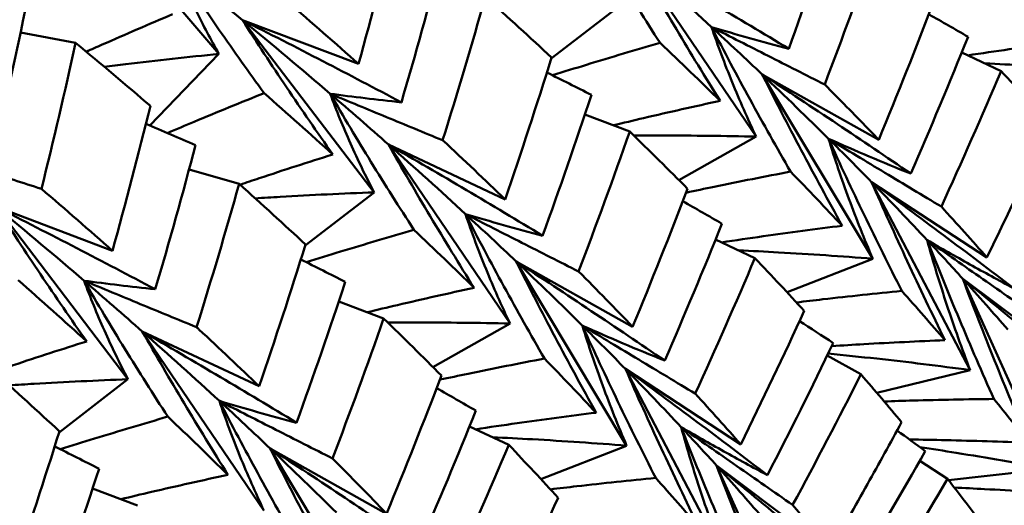
# Model space of a CAD drawing. Units: millimetres. Extents: x 6 to 1082, y 10 to 578.
# Drawn here: x 210 to 213, y 289 to 290 of the extents above; entities that cross this region are included whole.
import ezdxf

# ---------------------------------------------------------------- set-up
doc = ezdxf.new("R2010")
doc.units = ezdxf.units.MM
doc.layers.add('Sichtbare Kanten(SuP)', color=7, linetype='Continuous', lineweight=50)

msp = doc.modelspace()

# ---------------------------------------------------------------- linework, layer by layer
at = {"layer": 'Sichtbare Kanten(SuP)'}
for p, q in [((210.2501, 290.624), (210.7089, 290.0885)), ((212.064, 290.4025), (212.4605, 289.8189)), ((211.7925, 290.073), (212.0172, 290.2466)), ((210.7853, 290.199), (211.1641, 290.056)), ((210.7853, 290.199), (211.2147, 289.6372)), ((210.0618, 290.1581), (210.2415, 290.1245)), ((210.483, 289.8553), (210.7089, 290.0885)), ((213.1309, 290.0928), (213.2592, 290.0326)), ((212.4805, 290.0215), (212.8603, 289.8085)), ((212.4805, 290.0215), (212.8409, 289.4208)), ((211.9019, 289.8905), (212.0484, 289.8352)), ((212.209, 289.6771), (212.4605, 289.8189)), ((211.2615, 289.7931), (211.6423, 289.6144)), ((211.2615, 289.7931), (211.658, 289.2095)), ((210.6111, 289.7112), (210.7748, 289.6646)), ((212.8371, 289.6708), (213.2128, 289.4252)), ((212.8371, 289.6708), (213.1585, 289.0578)), ((210.9899, 289.4636), (211.2147, 289.6372)), ((209.9828, 289.5896), (210.3616, 289.4466)), ((209.9828, 289.5896), (210.4121, 289.0278)), ((212.3284, 289.4834), (212.4566, 289.4232)), ((211.6779, 289.4121), (212.0577, 289.1991)), ((211.6779, 289.4121), (212.0383, 288.8114)), ((212.5615, 289.3115), (212.8409, 289.4208)), ((213.1343, 289.3557), (213.5029, 289.0796)), ((213.1343, 289.3557), (213.4141, 288.7354)), ((211.0994, 289.2811), (211.2458, 289.2258)), ((211.4064, 289.0677), (211.658, 289.2095)), ((210.4589, 289.1837), (210.8398, 289.005)), ((210.4589, 289.1837), (210.8554, 288.6001)), ((212.6925, 289.1054), (212.802, 289.044)), ((212.0346, 289.0614), (212.4103, 288.8158)), ((212.0346, 289.0614), (212.356, 288.4484)), ((212.854, 288.9838), (213.1585, 289.0578)), ((210.1874, 288.8542), (210.4121, 289.0278)), ((211.5258, 288.874), (211.6541, 288.8138)), ((210.8754, 288.8027), (211.2552, 288.5897)), ((210.8754, 288.8027), (211.2358, 288.202)), ((211.7589, 288.7021), (212.0383, 288.8114)), ((212.9943, 288.7622), (213.0849, 288.703)), ((212.3317, 288.7463), (212.7003, 288.4702)), ((212.3317, 288.7463), (212.6115, 288.126)), ((213.0884, 288.6986), (213.4141, 288.7354)), ((210.2968, 288.6717), (210.4433, 288.6164))]:
    msp.add_line(p, q, dxfattribs=at)
for points, knots in [([(211.8741, 290.568), (211.9174, 290.4935), (211.9617, 290.4194), (212.0528, 290.2718), (212.0995, 290.198), (212.1471, 290.1248)], [-0.05792102, -0.05792102, -0.05792102, -0.05792102, -0.02909186, -0.02909186, 0, 0, 0, 0]), ([(212.3433, 289.9354), (212.2948, 290.0127), (212.2471, 290.0905), (212.154, 290.2462), (212.1085, 290.3242), (212.064, 290.4025)], [-0.0584267, -0.0584267, -0.0584267, -0.0584267, -0.02907429, -0.02907429, 0, 0, 0, 0]), ([(212.5669, 290.1052), (212.4844, 290.1551), (212.4015, 290.2047), (212.2339, 290.3038), (212.1491, 290.3534), (212.064, 290.4025)], [-0.05842671, -0.05842671, -0.05842671, -0.05842671, -0.0294773, -0.0294773, 0, 0, 0, 0]), ([(210.7089, 290.0885), (210.6822, 290.135), (210.6573, 290.1819), (210.6112, 290.2768), (210.59, 290.3247), (210.5708, 290.373)], [-0.06156924, -0.06156924, -0.06156924, -0.06156924, -0.03079664, -0.03079664, 0, 0, 0, 0]), ([(210.5708, 290.373), (210.6162, 290.3036), (210.6626, 290.2346), (210.7577, 290.0972), (210.8065, 290.0287), (210.8561, 289.9607)], [-0.05792102, -0.05792102, -0.05792102, -0.05792102, -0.02909191, -0.02909191, 0, 0, 0, 0]), ([(210.2763, 290.0955), (210.2936, 290.1033), (210.3109, 290.111), (210.4047, 290.1523), (210.4809, 290.1853), (210.5569, 290.2176)], [-0.0356866, -0.0356866, -0.0356866, -0.0356866, -0.02909191, -0.02909191, 0, 0, 0, 0]), ([(211.08, 289.7608), (211.029, 289.8333), (210.9787, 289.9062), (210.8804, 290.0522), (210.8324, 290.1254), (210.7853, 290.199)], [-0.0584267, -0.0584267, -0.0584267, -0.0584267, -0.02907434, -0.02907434, 0, 0, 0, 0]), ([(211.3036, 289.9306), (211.2185, 289.9757), (211.1332, 290.0204), (210.9604, 290.1099), (210.873, 290.1547), (210.7853, 290.199)], [-0.05842671, -0.05842671, -0.05842671, -0.05842671, -0.02947736, -0.02947736, 0, 0, 0, 0]), ([(212.4605, 289.8189), (212.4326, 289.8778), (212.4065, 289.937), (212.358, 290.056), (212.3357, 290.1158), (212.3153, 290.1759)], [-0.06156924, -0.06156924, -0.06156924, -0.06156924, -0.0307964, -0.0307964, 0, 0, 0, 0]), ([(212.3153, 290.1759), (212.3555, 290.1638), (212.3969, 290.1518), (212.4809, 290.1282), (212.5235, 290.1166), (212.5669, 290.1052)], [-0.05792103, -0.05792103, -0.05792103, -0.05792103, -0.02869225, -0.02869225, 0, 0, 0, 0]), ([(212.3153, 290.1759), (212.356, 290.0969), (212.3978, 290.0183), (212.4837, 289.8612), (212.5278, 289.7828), (212.5728, 289.7048)], [-0.05792102, -0.05792102, -0.05792102, -0.05792102, -0.02909186, -0.02909186, 0, 0, 0, 0]), ([(212.6841, 289.9887), (212.6226, 290.0198), (212.561, 290.051), (212.4381, 290.1134), (212.3766, 290.1447), (212.3153, 290.1759)], [-0.04871241, -0.04871241, -0.04871241, -0.04871241, -0.02435609, -0.02435609, 0, 0, 0, 0]), ([(213.1508, 290.0835), (213.1959, 290.0904), (213.2409, 290.097), (213.3721, 290.1157), (213.4581, 290.1271), (213.5438, 290.1378)], [-0.04427935, -0.04427935, -0.04427935, -0.04427935, -0.02909177, -0.02909177, 0, 0, 0, 0]), ([(212.1471, 290.1248), (212.0676, 290.1016), (211.9878, 290.0778), (211.8708, 290.0419), (211.8337, 290.0304), (211.7965, 290.0187)], [-0.0584267, -0.0584267, -0.0584267, -0.0584267, -0.02907431, -0.02907431, -0.01546303, -0.01546303, -0.01546303, -0.01546303]), ([(210.7089, 290.0885), (210.6077, 290.0783), (210.5064, 290.0673), (210.3815, 290.0524), (210.3581, 290.0496), (210.3346, 290.0467)], [-0.06156924, -0.06156924, -0.06156924, -0.06156924, -0.03079663, -0.03079663, -0.02367433, -0.02367433, -0.02367433, -0.02367433]), ([(213.6434, 290.0302), (213.5412, 290.0383), (213.4388, 290.0453), (213.2929, 290.0534), (213.2494, 290.0556), (213.2059, 290.0576)], [-0.06156924, -0.06156924, -0.06156924, -0.06156924, -0.03079598, -0.03079598, -0.01771878, -0.01771878, -0.01771878, -0.01771878]), ([(212.7412, 289.5284), (212.6958, 289.6102), (212.6512, 289.6924), (212.5642, 289.8567), (212.5219, 289.9389), (212.4805, 290.0215)], [-0.0584267, -0.0584267, -0.0584267, -0.0584267, -0.02907429, -0.02907429, 0, 0, 0, 0]), ([(212.9648, 289.6982), (212.8853, 289.7525), (212.8055, 289.8064), (212.6441, 289.9142), (212.5624, 289.9681), (212.4805, 290.0215)], [-0.05842671, -0.05842671, -0.05842671, -0.05842671, -0.0294773, -0.0294773, 0, 0, 0, 0]), ([(212.6841, 289.9887), (212.7325, 289.9401), (212.7796, 289.892), (212.8372, 289.8325), (212.8488, 289.8205), (212.8603, 289.8085)], [4.10479028, 4.10479028, 4.10479028, 4.10479028, 4.14377297, 4.14377297, 4.15370744, 4.15370744, 4.15370744, 4.15370744]), ([(210.8561, 289.9607), (210.7803, 289.9303), (210.7043, 289.8992), (210.599, 289.8552), (210.5698, 289.843), (210.5406, 289.8306)], [-0.0584267, -0.0584267, -0.0584267, -0.0584267, -0.02907434, -0.02907434, -0.0178447, -0.0178447, -0.0178447, -0.0178447]), ([(211.0715, 289.9586), (211.1085, 289.9536), (211.1466, 289.9488), (211.224, 289.9395), (211.2634, 289.935), (211.3036, 289.9306)], [-0.05792103, -0.05792103, -0.05792103, -0.05792103, -0.0286923, -0.0286923, 0, 0, 0, 0]), ([(211.2147, 289.6372), (211.1872, 289.69), (211.1614, 289.7431), (211.1136, 289.8503), (211.0916, 289.9042), (211.0715, 289.9586)], [-0.06156924, -0.06156924, -0.06156924, -0.06156924, -0.03079664, -0.03079664, 0, 0, 0, 0]), ([(211.4383, 289.807), (211.3771, 289.8322), (211.3159, 289.8574), (211.1936, 289.9079), (211.1325, 289.9332), (211.0715, 289.9586)], [-0.04871241, -0.04871241, -0.04871241, -0.04871241, -0.02435609, -0.02435609, 0, 0, 0, 0]), ([(211.0715, 289.9586), (211.1148, 289.8841), (211.1592, 289.81), (211.2502, 289.6624), (211.2969, 289.5886), (211.3445, 289.5154)], [-0.05792102, -0.05792102, -0.05792102, -0.05792102, -0.02909191, -0.02909191, 0, 0, 0, 0]), ([(211.9941, 289.8557), (212.0273, 289.8637), (212.0605, 289.8715), (212.1771, 289.8988), (212.2603, 289.9174), (212.3433, 289.9354)], [-0.04066127, -0.04066127, -0.04066127, -0.04066127, -0.02909188, -0.02909188, 0, 0, 0, 0]), ([(213.2128, 289.4252), (213.2497, 289.4999), (213.2861, 289.5749), (213.355, 289.7201), (213.3877, 289.7901), (213.4198, 289.8604)], [1.15853164, 1.15853164, 1.15853164, 1.15853164, 1.18393513, 1.18393513, 1.20743946, 1.20743946, 1.20743946, 1.20743946]), ([(212.4605, 289.8189), (212.3581, 289.8212), (212.2556, 289.8224), (212.1226, 289.8224), (212.0922, 289.8223), (212.0618, 289.8221)], [-0.06156924, -0.06156924, -0.06156924, -0.06156924, -0.03079651, -0.03079651, -0.02167642, -0.02167642, -0.02167642, -0.02167642]), ([(211.5408, 289.326), (211.4923, 289.4033), (211.4446, 289.4812), (211.3514, 289.6368), (211.306, 289.7148), (211.2615, 289.7931)], [-0.0584267, -0.0584267, -0.0584267, -0.0584267, -0.02907434, -0.02907434, 0, 0, 0, 0]), ([(211.7644, 289.4958), (211.6818, 289.5457), (211.599, 289.5953), (211.4314, 289.6944), (211.3465, 289.744), (211.2615, 289.7931)], [-0.05842671, -0.05842671, -0.05842671, -0.05842671, -0.02947736, -0.02947736, 0, 0, 0, 0]), ([(212.8409, 289.4208), (212.8132, 289.4855), (212.7873, 289.5505), (212.7391, 289.6809), (212.7169, 289.7464), (212.6967, 289.812)], [-0.06156924, -0.06156924, -0.06156924, -0.06156924, -0.0307964, -0.0307964, 0, 0, 0, 0]), ([(212.6967, 289.812), (212.7397, 289.7927), (212.7839, 289.7735), (212.8734, 289.7356), (212.9187, 289.7168), (212.9648, 289.6982)], [-0.05792103, -0.05792103, -0.05792103, -0.05792103, -0.02869225, -0.02869225, 0, 0, 0, 0]), ([(212.6967, 289.812), (212.7343, 289.7289), (212.773, 289.6462), (212.8527, 289.4808), (212.8937, 289.3981), (212.9357, 289.3159)], [-0.05792102, -0.05792102, -0.05792102, -0.05792102, -0.02909186, -0.02909186, 0, 0, 0, 0]), ([(213.0645, 289.5906), (213.0031, 289.6274), (212.9417, 289.6643), (212.8191, 289.7381), (212.7579, 289.775), (212.6967, 289.812)], [-0.04871241, -0.04871241, -0.04871241, -0.04871241, -0.02435609, -0.02435609, 0, 0, 0, 0]), ([(210.1299, 289.6489), (210.0696, 289.6679), (210.0092, 289.687), (209.8887, 289.7253), (209.8284, 289.7445), (209.7682, 289.7636)], [-0.04871241, -0.04871241, -0.04871241, -0.04871241, -0.02435609, -0.02435609, 0, 0, 0, 0]), ([(210.7776, 289.6622), (210.7984, 289.6692), (210.8193, 289.6762), (210.9203, 289.7098), (211.0003, 289.7357), (211.08, 289.7608)], [-0.03666395, -0.03666395, -0.03666395, -0.03666395, -0.02909191, -0.02909191, 0, 0, 0, 0]), ([(212.5728, 289.7048), (212.4901, 289.689), (212.407, 289.6726), (212.2932, 289.649), (212.2626, 289.6426), (212.2319, 289.6361)], [-0.0584267, -0.0584267, -0.0584267, -0.0584267, -0.02907431, -0.02907431, -0.01828122, -0.01828122, -0.01828122, -0.01828122]), ([(213.0763, 289.1551), (213.0345, 289.2407), (212.9934, 289.3267), (212.9137, 289.4986), (212.8749, 289.5845), (212.8371, 289.6708)], [-0.0584267, -0.0584267, -0.0584267, -0.0584267, -0.02907429, -0.02907429, 0, 0, 0, 0]), ([(213.2999, 289.3249), (213.2239, 289.383), (213.1477, 289.4406), (212.9934, 289.556), (212.9154, 289.6137), (212.8371, 289.6708)], [-0.05842671, -0.05842671, -0.05842671, -0.05842671, -0.0294773, -0.0294773, 0, 0, 0, 0]), ([(211.2147, 289.6372), (211.1126, 289.6333), (211.0105, 289.6285), (210.8812, 289.621), (210.8541, 289.6194), (210.827, 289.6177)], [-0.06156924, -0.06156924, -0.06156924, -0.06156924, -0.03079663, -0.03079663, -0.02264336, -0.02264336, -0.02264336, -0.02264336]), ([(210.2775, 289.1514), (210.2264, 289.2239), (210.1761, 289.2968), (210.0779, 289.4428), (210.0298, 289.516), (209.9828, 289.5896)], [-0.0584267, -0.0584267, -0.0584267, -0.0584267, -0.02907434, -0.02907434, 0, 0, 0, 0]), ([(210.5011, 289.3212), (210.416, 289.3663), (210.3306, 289.411), (210.1579, 289.5005), (210.0704, 289.5453), (209.9828, 289.5896)], [-0.05842671, -0.05842671, -0.05842671, -0.05842671, -0.02947736, -0.02947736, 0, 0, 0, 0]), ([(211.5127, 289.5665), (211.553, 289.5544), (211.5944, 289.5424), (211.6784, 289.5188), (211.7209, 289.5072), (211.7644, 289.4958)], [-0.05792103, -0.05792103, -0.05792103, -0.05792103, -0.0286923, -0.0286923, 0, 0, 0, 0]), ([(211.658, 289.2095), (211.6301, 289.2684), (211.604, 289.3276), (211.5555, 289.4466), (211.5331, 289.5064), (211.5127, 289.5665)], [-0.06156924, -0.06156924, -0.06156924, -0.06156924, -0.03079664, -0.03079664, 0, 0, 0, 0]), ([(211.8816, 289.3793), (211.82, 289.4104), (211.7585, 289.4416), (211.6355, 289.504), (211.5741, 289.5353), (211.5127, 289.5665)], [-0.04871241, -0.04871241, -0.04871241, -0.04871241, -0.02435609, -0.02435609, 0, 0, 0, 0]), ([(211.5127, 289.5665), (211.5534, 289.4875), (211.5952, 289.4089), (211.6811, 289.2518), (211.7252, 289.1734), (211.7703, 289.0954)], [-0.05792102, -0.05792102, -0.05792102, -0.05792102, -0.02909191, -0.02909191, 0, 0, 0, 0]), ([(212.3482, 289.4741), (212.3933, 289.481), (212.4384, 289.4876), (212.5695, 289.5063), (212.6555, 289.5177), (212.7412, 289.5284)], [-0.04427935, -0.04427935, -0.04427935, -0.04427935, -0.02909188, -0.02909188, 0, 0, 0, 0]), ([(211.3445, 289.5154), (211.265, 289.4922), (211.1853, 289.4684), (211.0682, 289.4325), (211.0311, 289.421), (210.9939, 289.4093)], [-0.0584267, -0.0584267, -0.0584267, -0.0584267, -0.02907434, -0.02907434, -0.01546303, -0.01546303, -0.01546303, -0.01546303]), ([(213.1585, 289.0578), (213.1315, 289.1281), (213.1063, 289.1986), (213.0595, 289.3399), (213.0379, 289.4107), (213.0184, 289.4815)], [-0.06156924, -0.06156924, -0.06156924, -0.06156924, -0.0307964, -0.0307964, 0, 0, 0, 0]), ([(213.0184, 289.4815), (213.0637, 289.4551), (213.1102, 289.4287), (213.2041, 289.3765), (213.2516, 289.3506), (213.2999, 289.3249)], [-0.05792103, -0.05792103, -0.05792103, -0.05792103, -0.02869225, -0.02869225, 0, 0, 0, 0]), ([(213.0184, 289.4815), (213.0524, 289.3949), (213.0875, 289.3086), (213.1601, 289.136), (213.1976, 289.0497), (213.2359, 288.9637)], [-0.05792102, -0.05792102, -0.05792102, -0.05792102, -0.02909186, -0.02909186, 0, 0, 0, 0]), ([(213.3821, 289.2276), (213.3214, 289.2698), (213.2607, 289.3122), (213.1395, 289.3968), (213.0789, 289.4392), (213.0184, 289.4815)], [-0.04871241, -0.04871241, -0.04871241, -0.04871241, -0.02435609, -0.02435609, 0, 0, 0, 0]), ([(212.8409, 289.4208), (212.7386, 289.4289), (212.6363, 289.4359), (212.4904, 289.444), (212.4469, 289.4462), (212.4034, 289.4482)], [-0.06156924, -0.06156924, -0.06156924, -0.06156924, -0.03079651, -0.03079651, -0.01771878, -0.01771878, -0.01771878, -0.01771878]), ([(211.9387, 288.919), (211.8932, 289.0008), (211.8486, 289.083), (211.7617, 289.2473), (211.7193, 289.3295), (211.6779, 289.4121)], [-0.0584267, -0.0584267, -0.0584267, -0.0584267, -0.02907434, -0.02907434, 0, 0, 0, 0]), ([(212.1623, 289.0888), (212.0827, 289.1431), (212.0029, 289.197), (211.8415, 289.3048), (211.7598, 289.3587), (211.6779, 289.4121)], [-0.05842671, -0.05842671, -0.05842671, -0.05842671, -0.02947736, -0.02947736, 0, 0, 0, 0]), ([(210.2689, 289.3492), (210.3059, 289.3442), (210.344, 289.3394), (210.4215, 289.3301), (210.4608, 289.3256), (210.5011, 289.3212)], [-0.05792103, -0.05792103, -0.05792103, -0.05792103, -0.0286923, -0.0286923, 0, 0, 0, 0]), ([(210.4121, 289.0278), (210.3846, 289.0806), (210.3589, 289.1337), (210.3111, 289.2409), (210.289, 289.2948), (210.2689, 289.3492)], [-0.06156924, -0.06156924, -0.06156924, -0.06156924, -0.03079664, -0.03079664, 0, 0, 0, 0]), ([(210.6358, 289.1976), (210.5745, 289.2228), (210.5133, 289.248), (210.3911, 289.2985), (210.33, 289.3238), (210.2689, 289.3492)], [-0.04871241, -0.04871241, -0.04871241, -0.04871241, -0.02435609, -0.02435609, 0, 0, 0, 0]), ([(210.2689, 289.3492), (210.3123, 289.2747), (210.3566, 289.2007), (210.4477, 289.053), (210.4944, 288.9792), (210.542, 288.906)], [-0.05792102, -0.05792102, -0.05792102, -0.05792102, -0.02909191, -0.02909191, 0, 0, 0, 0]), ([(213.3491, 288.8209), (213.3113, 288.9098), (213.2744, 288.999), (213.2027, 289.1773), (213.168, 289.2663), (213.1343, 289.3557)], [-0.0584267, -0.0584267, -0.0584267, -0.0584267, -0.02907429, -0.02907429, 0, 0, 0, 0]), ([(213.5727, 288.9907), (213.5007, 289.052), (213.4285, 289.1128), (213.2824, 289.2345), (213.2084, 289.2954), (213.1343, 289.3557)], [-0.05842671, -0.05842671, -0.05842671, -0.05842671, -0.0294773, -0.0294773, 0, 0, 0, 0]), ([(211.1915, 289.2463), (211.2248, 289.2543), (211.258, 289.2621), (211.3745, 289.2894), (211.4578, 289.308), (211.5408, 289.326)], [-0.04066127, -0.04066127, -0.04066127, -0.04066127, -0.02909191, -0.02909191, 0, 0, 0, 0]), ([(212.9357, 289.3159), (212.8502, 289.3075), (212.7644, 289.2984), (212.6497, 289.2853), (212.6209, 289.2819), (212.592, 289.2785)], [-0.0584267, -0.0584267, -0.0584267, -0.0584267, -0.02907431, -0.02907431, -0.01925102, -0.01925102, -0.01925102, -0.01925102]), ([(211.658, 289.2095), (211.5555, 289.2118), (211.453, 289.213), (211.3201, 289.213), (211.2897, 289.2129), (211.2593, 289.2127)], [-0.06156924, -0.06156924, -0.06156924, -0.06156924, -0.03079663, -0.03079663, -0.02167642, -0.02167642, -0.02167642, -0.02167642]), ([(210.7382, 288.7166), (210.6897, 288.7939), (210.642, 288.8718), (210.5489, 289.0274), (210.5034, 289.1054), (210.4589, 289.1837)], [-0.0584267, -0.0584267, -0.0584267, -0.0584267, -0.02907434, -0.02907434, 0, 0, 0, 0]), ([(210.9618, 288.8864), (210.8793, 288.9363), (210.7964, 288.9859), (210.6288, 289.085), (210.544, 289.1346), (210.4589, 289.1837)], [-0.05842671, -0.05842671, -0.05842671, -0.05842671, -0.02947736, -0.02947736, 0, 0, 0, 0]), ([(210.6358, 289.1976), (210.6384, 289.1952), (210.641, 289.1928), (210.7109, 289.1278), (210.7763, 289.0659), (210.8398, 289.005)], [3.54999417, 3.54999417, 3.54999417, 3.54999417, 3.5518054, 3.5518054, 3.59892475, 3.59892475, 3.59892475, 3.59892475]), ([(211.8941, 289.2026), (211.9372, 289.1833), (211.9814, 289.1641), (212.0709, 289.1262), (212.1161, 289.1074), (212.1623, 289.0888)], [-0.05792103, -0.05792103, -0.05792103, -0.05792103, -0.0286923, -0.0286923, 0, 0, 0, 0]), ([(212.0383, 288.8114), (212.0106, 288.8761), (211.9847, 288.9411), (211.9365, 289.0715), (211.9143, 289.137), (211.8941, 289.2026)], [-0.06156924, -0.06156924, -0.06156924, -0.06156924, -0.03079664, -0.03079664, 0, 0, 0, 0]), ([(212.2619, 288.9812), (212.2006, 289.018), (212.1392, 289.0549), (212.0166, 289.1287), (211.9553, 289.1656), (211.8941, 289.2026)], [-0.04871241, -0.04871241, -0.04871241, -0.04871241, -0.02435609, -0.02435609, 0, 0, 0, 0]), ([(211.8941, 289.2026), (211.9317, 289.1195), (211.9704, 289.0368), (212.0501, 288.8714), (212.0912, 288.7887), (212.1331, 288.7065)], [-0.05792102, -0.05792102, -0.05792102, -0.05792102, -0.02909191, -0.02909191, 0, 0, 0, 0]), ([(209.975, 289.0528), (209.9959, 289.0598), (210.0168, 289.0668), (210.1177, 289.1004), (210.1977, 289.1263), (210.2775, 289.1514)], [-0.03666395, -0.03666395, -0.03666395, -0.03666395, -0.02909191, -0.02909191, 0, 0, 0, 0]), ([(212.7072, 289.1359), (212.7421, 289.1382), (212.7769, 289.1403), (212.9002, 289.1474), (212.9884, 289.1516), (213.0763, 289.1551)], [-0.04055334, -0.04055334, -0.04055334, -0.04055334, -0.02909188, -0.02909188, 0, 0, 0, 0]), ([(213.1585, 289.0578), (213.057, 289.0715), (212.9553, 289.084), (212.8009, 289.1009), (212.7481, 289.1063), (212.6953, 289.1114)], [-0.06156924, -0.06156924, -0.06156924, -0.06156924, -0.03079651, -0.03079651, -0.01483603, -0.01483603, -0.01483603, -0.01483603]), ([(211.7703, 289.0954), (211.6875, 289.0796), (211.6045, 289.0632), (211.4907, 289.0396), (211.46, 289.0332), (211.4294, 289.0267)], [-0.0584267, -0.0584267, -0.0584267, -0.0584267, -0.02907434, -0.02907434, -0.01828122, -0.01828122, -0.01828122, -0.01828122]), ([(212.2737, 288.5457), (212.2319, 288.6313), (212.1909, 288.7173), (212.1111, 288.8892), (212.0723, 288.9751), (212.0346, 289.0614)], [-0.0584267, -0.0584267, -0.0584267, -0.0584267, -0.02907434, -0.02907434, 0, 0, 0, 0]), ([(212.4974, 288.7155), (212.4214, 288.7736), (212.3451, 288.8312), (212.1909, 288.9466), (212.1128, 289.0043), (212.0346, 289.0614)], [-0.05842671, -0.05842671, -0.05842671, -0.05842671, -0.02947736, -0.02947736, 0, 0, 0, 0]), ([(210.4121, 289.0278), (210.3101, 289.024), (210.2079, 289.0191), (210.0786, 289.0116), (210.0515, 289.01), (210.0244, 289.0083)], [-0.06156924, -0.06156924, -0.06156924, -0.06156924, -0.03079664, -0.03079664, -0.02264336, -0.02264336, -0.02264336, -0.02264336]), ([(210.7102, 288.9571), (210.7504, 288.945), (210.7918, 288.933), (210.8758, 288.9094), (210.9184, 288.8978), (210.9618, 288.8864)], [-0.05792103, -0.05792103, -0.05792103, -0.05792103, -0.0286923, -0.0286923, 0, 0, 0, 0]), ([(210.8554, 288.6001), (210.8275, 288.659), (210.8014, 288.7182), (210.7529, 288.8372), (210.7306, 288.897), (210.7102, 288.9571)], [-0.06156924, -0.06156924, -0.06156924, -0.06156924, -0.03079664, -0.03079664, 0, 0, 0, 0]), ([(211.079, 288.7699), (211.0175, 288.801), (210.9559, 288.8322), (210.833, 288.8946), (210.7715, 288.9259), (210.7102, 288.9571)], [-0.04871241, -0.04871241, -0.04871241, -0.04871241, -0.02435609, -0.02435609, 0, 0, 0, 0]), ([(210.7102, 288.9571), (210.7509, 288.8781), (210.7927, 288.7995), (210.8785, 288.6424), (210.9227, 288.564), (210.9677, 288.486)], [-0.05792102, -0.05792102, -0.05792102, -0.05792102, -0.02909191, -0.02909191, 0, 0, 0, 0]), ([(213.2359, 288.9637), (213.1483, 288.9627), (213.0603, 288.961), (212.9408, 288.9576), (212.9095, 288.9566), (212.8781, 288.9555)], [-0.0584267, -0.0584267, -0.0584267, -0.0584267, -0.02907431, -0.02907431, -0.01865894, -0.01865894, -0.01865894, -0.01865894]), ([(211.5456, 288.8647), (211.5908, 288.8716), (211.6358, 288.8782), (211.767, 288.8969), (211.8529, 288.9083), (211.9387, 288.919)], [-0.04427935, -0.04427935, -0.04427935, -0.04427935, -0.02909191, -0.02909191, 0, 0, 0, 0]), ([(210.542, 288.906), (210.4625, 288.8829), (210.3827, 288.859), (210.2657, 288.8231), (210.2286, 288.8116), (210.1914, 288.7999)], [-0.0584267, -0.0584267, -0.0584267, -0.0584267, -0.02907434, -0.02907434, -0.01546303, -0.01546303, -0.01546303, -0.01546303]), ([(212.7003, 288.4702), (212.742, 288.5417), (212.7831, 288.6137), (212.8612, 288.7532), (212.8983, 288.8204), (212.9349, 288.888)], [1.15853164, 1.15853164, 1.15853164, 1.15853164, 1.18393513, 1.18393513, 1.20743946, 1.20743946, 1.20743946, 1.20743946]), ([(212.2158, 288.8721), (212.2612, 288.8457), (212.3076, 288.8193), (212.4016, 288.7671), (212.449, 288.7412), (212.4974, 288.7155)], [-0.05792103, -0.05792103, -0.05792103, -0.05792103, -0.0286923, -0.0286923, 0, 0, 0, 0]), ([(212.356, 288.4484), (212.329, 288.5187), (212.3037, 288.5892), (212.2569, 288.7305), (212.2354, 288.8013), (212.2158, 288.8721)], [-0.06156924, -0.06156924, -0.06156924, -0.06156924, -0.03079664, -0.03079664, 0, 0, 0, 0]), ([(212.5796, 288.6182), (212.5189, 288.6605), (212.4582, 288.7028), (212.3369, 288.7874), (212.2763, 288.8298), (212.2158, 288.8721)], [-0.04871241, -0.04871241, -0.04871241, -0.04871241, -0.02435609, -0.02435609, 0, 0, 0, 0]), ([(212.2158, 288.8721), (212.2498, 288.7855), (212.285, 288.6992), (212.3575, 288.5266), (212.395, 288.4403), (212.4334, 288.3543)], [-0.05792102, -0.05792102, -0.05792102, -0.05792102, -0.02909191, -0.02909191, 0, 0, 0, 0]), ([(212.0383, 288.8114), (211.9361, 288.8195), (211.8337, 288.8265), (211.6878, 288.8346), (211.6443, 288.8368), (211.6008, 288.8388)], [-0.06156924, -0.06156924, -0.06156924, -0.06156924, -0.03079663, -0.03079663, -0.01771878, -0.01771878, -0.01771878, -0.01771878]), ([(212.9606, 288.8315), (213.0003, 288.831), (213.0399, 288.8303), (213.1696, 288.8274), (213.2595, 288.8245), (213.3491, 288.8209)], [-0.04187925, -0.04187925, -0.04187925, -0.04187925, -0.02909188, -0.02909188, 0, 0, 0, 0]), ([(211.1361, 288.3096), (211.0907, 288.3914), (211.0461, 288.4736), (210.9591, 288.6379), (210.9168, 288.7201), (210.8754, 288.8027)], [-0.0584267, -0.0584267, -0.0584267, -0.0584267, -0.02907434, -0.02907434, 0, 0, 0, 0]), ([(211.3597, 288.4794), (211.2802, 288.5337), (211.2004, 288.5876), (211.039, 288.6954), (210.9573, 288.7493), (210.8754, 288.8027)], [-0.05842671, -0.05842671, -0.05842671, -0.05842671, -0.02947736, -0.02947736, 0, 0, 0, 0]), ([(213.4141, 288.7354), (213.3138, 288.7543), (213.2133, 288.7719), (213.0735, 288.7945), (213.0342, 288.8007), (212.9949, 288.8066)], [-0.06156924, -0.06156924, -0.06156924, -0.06156924, -0.03079651, -0.03079651, -0.01876465, -0.01876465, -0.01876465, -0.01876465]), ([(212.5465, 288.2115), (212.5087, 288.3004), (212.4718, 288.3896), (212.4002, 288.5679), (212.3654, 288.6569), (212.3317, 288.7463)], [-0.0584267, -0.0584267, -0.0584267, -0.0584267, -0.02907434, -0.02907434, 0, 0, 0, 0]), ([(212.7701, 288.3813), (212.6981, 288.4426), (212.6259, 288.5034), (212.4798, 288.6251), (212.4058, 288.686), (212.3317, 288.7463)], [-0.05842671, -0.05842671, -0.05842671, -0.05842671, -0.02947736, -0.02947736, 0, 0, 0, 0]), ([(210.389, 288.6369), (210.4222, 288.6449), (210.4554, 288.6528), (210.572, 288.68), (210.6552, 288.6986), (210.7382, 288.7166)], [-0.04066127, -0.04066127, -0.04066127, -0.04066127, -0.02909191, -0.02909191, 0, 0, 0, 0]), ([(212.1331, 288.7065), (212.0476, 288.6981), (211.9619, 288.689), (211.8471, 288.6759), (211.8183, 288.6725), (211.7895, 288.6691)], [-0.0584267, -0.0584267, -0.0584267, -0.0584267, -0.02907434, -0.02907434, -0.01925102, -0.01925102, -0.01925102, -0.01925102]), ([(213.4744, 288.6535), (213.3851, 288.6597), (213.2955, 288.6653), (213.1728, 288.6717), (213.1399, 288.6733), (213.107, 288.6748)], [-0.0584267, -0.0584267, -0.0584267, -0.0584267, -0.02907431, -0.02907431, -0.01834142, -0.01834142, -0.01834142, -0.01834142]), ([(212.5796, 288.6182), (212.6132, 288.5778), (212.6456, 288.5383), (212.6847, 288.4897), (212.6926, 288.4799), (212.7003, 288.4702)], [4.10479028, 4.10479028, 4.10479028, 4.10479028, 4.14377297, 4.14377297, 4.15370744, 4.15370744, 4.15370744, 4.15370744])]:
    msp.add_open_spline(points, degree=3, knots=knots, dxfattribs=at)
for points in [[(212.726, 290.5644), (212.675, 290.4105), (212.622, 290.2574), (212.5669, 290.1052)], [(211.1641, 290.056), (211.2074, 290.2128), (211.2486, 290.3702), (211.2878, 290.5281)], [(212.8509, 290.4446), (212.7974, 290.2917), (212.7418, 290.1397), (212.6841, 289.9887)], [(211.435, 290.4003), (211.3932, 290.2431), (211.3495, 290.0865), (211.3036, 289.9306)], [(212.064, 290.4025), (212.1512, 290.3255), (212.235, 290.2499), (212.3153, 290.1759)], [(210.5708, 290.373), (210.644, 290.3145), (210.7155, 290.2565), (210.7853, 290.199)], [(211.5774, 290.274), (211.5331, 290.1178), (211.4868, 289.9621), (211.4383, 289.807)], [(211.7936, 290.0768), (211.7236, 290.1417), (211.6516, 290.2075), (211.5774, 290.274)], [(210.082, 290.2555), (210.0493, 290.0959), (210.0146, 289.9367), (209.978, 289.778)], [(210.9325, 290.2583), (211.0118, 290.1902), (211.089, 290.1227), (211.1641, 290.056)], [(212.8603, 289.8085), (212.922, 289.9574), (212.9817, 290.1074), (213.0394, 290.2585)], [(213.0238, 290.2177), (213.0665, 290.1934), (213.1092, 290.1689), (213.1517, 290.1444)], [(210.7853, 290.199), (210.8841, 290.1177), (210.9795, 290.0375), (211.0715, 289.9586)], [(212.3153, 290.1759), (212.3721, 290.1236), (212.4271, 290.0721), (212.4805, 290.0215)], [(213.1517, 290.1444), (213.0915, 289.9946), (213.0292, 289.8459), (212.9648, 289.6982)], [(210.2415, 290.1245), (210.2064, 289.9655), (210.1692, 289.8069), (210.1299, 289.6489)], [(210.4853, 289.9187), (210.406, 289.9867), (210.3248, 290.0554), (210.2415, 290.1245)], [(212.3433, 289.9354), (212.28, 289.9976), (212.2145, 290.0608), (212.1471, 290.1248)], [(211.6423, 289.6144), (211.6948, 289.7677), (211.7452, 289.9219), (211.7936, 290.0768)], [(211.7783, 290.0278), (211.8267, 290.0037), (211.8751, 289.9794), (211.9234, 289.955)], [(212.4805, 290.0215), (212.556, 289.9499), (212.628, 289.88), (212.6967, 289.812)], [(213.2592, 290.0326), (213.1963, 289.8841), (213.1314, 289.7367), (213.0645, 289.5906)], [(213.4198, 289.8604), (213.3683, 289.9167), (213.3147, 289.9742), (213.2592, 290.0326)], [(211.08, 289.7608), (211.0074, 289.8268), (210.9327, 289.8934), (210.8561, 289.9607)], [(211.0715, 289.9586), (211.1365, 289.9027), (211.1999, 289.8476), (211.2615, 289.7931)], [(211.9234, 289.955), (211.8725, 289.8011), (211.8195, 289.648), (211.7644, 289.4958)], [(210.3616, 289.4466), (210.4049, 289.6035), (210.4461, 289.7609), (210.4853, 289.9187)], [(210.4707, 289.8606), (210.5247, 289.8375), (210.5786, 289.8143), (210.6324, 289.7909)], [(212.0484, 289.8352), (211.9949, 289.6824), (211.9393, 289.5304), (211.8816, 289.3793)], [(212.2369, 289.6491), (212.1761, 289.7102), (212.1133, 289.7722), (212.0484, 289.8352)], [(210.6324, 289.7909), (210.5907, 289.6337), (210.5469, 289.4771), (210.5011, 289.3212)], [(211.2615, 289.7931), (211.3487, 289.7161), (211.4324, 289.6405), (211.5127, 289.5665)], [(211.4383, 289.807), (211.5084, 289.742), (211.5764, 289.6777), (211.6423, 289.6144)], [(212.6967, 289.812), (212.7452, 289.764), (212.792, 289.7169), (212.8371, 289.6708)], [(212.7412, 289.5284), (212.6871, 289.5861), (212.631, 289.6449), (212.5728, 289.7048)], [(210.7748, 289.6646), (210.7305, 289.5082), (210.6842, 289.3525), (210.6358, 289.1976)], [(210.9911, 289.4674), (210.921, 289.5324), (210.8489, 289.5982), (210.7748, 289.6646)], [(212.8371, 289.6708), (212.9009, 289.6056), (212.9613, 289.5425), (213.0184, 289.4815)], [(210.1299, 289.6489), (210.2091, 289.5809), (210.2863, 289.5134), (210.3616, 289.4466)], [(212.0577, 289.1991), (212.1195, 289.348), (212.1792, 289.4981), (212.2369, 289.6491)], [(212.2213, 289.6083), (212.264, 289.584), (212.3066, 289.5595), (212.3492, 289.535)], [(213.0645, 289.5906), (213.116, 289.5342), (213.1655, 289.4791), (213.2128, 289.4252)], [(209.9828, 289.5896), (210.0816, 289.5083), (210.177, 289.4281), (210.2689, 289.3492)], [(211.5127, 289.5665), (211.5695, 289.5142), (211.6246, 289.4627), (211.6779, 289.4121)], [(212.3492, 289.535), (212.2889, 289.3852), (212.2266, 289.2365), (212.1623, 289.0888)], [(211.5408, 289.326), (211.4774, 289.3882), (211.412, 289.4514), (211.3445, 289.5154)], [(210.8398, 289.005), (210.8923, 289.1584), (210.9427, 289.3125), (210.9911, 289.4674)], [(213.0184, 289.4815), (213.0587, 289.4385), (213.0973, 289.3965), (213.1343, 289.3557)], [(210.9757, 289.4184), (211.0242, 289.3943), (211.0726, 289.37), (211.1209, 289.3456)], [(211.6779, 289.4121), (211.7534, 289.3405), (211.8255, 289.2706), (211.8941, 289.2026)], [(212.4566, 289.4232), (212.3938, 289.2748), (212.3289, 289.1274), (212.2619, 288.9812)], [(212.6173, 289.251), (212.5658, 289.3073), (212.5122, 289.3647), (212.4566, 289.4232)], [(211.8816, 289.3793), (211.9423, 289.3183), (212.0011, 289.2581), (212.0577, 289.1991)], [(210.2775, 289.1514), (210.2048, 289.2174), (210.1302, 289.284), (210.0535, 289.3513)], [(210.2689, 289.3492), (210.334, 289.2934), (210.3973, 289.2382), (210.4589, 289.1837)], [(211.1209, 289.3456), (211.0699, 289.1917), (211.0169, 289.0386), (210.9618, 288.8864)], [(213.1343, 289.3557), (213.1865, 289.298), (213.2355, 289.2426), (213.281, 289.1897)], [(213.0763, 289.1551), (213.0315, 289.2074), (212.9846, 289.261), (212.9357, 289.3159)], [(212.4103, 288.8158), (212.4813, 288.9596), (212.5503, 289.1046), (212.6173, 289.251)], [(211.2458, 289.2258), (211.1923, 289.0728), (211.1367, 288.9208), (211.079, 288.7699)], [(211.4343, 289.0397), (211.3735, 289.1009), (211.3107, 289.1629), (211.2458, 289.2258)], [(212.6019, 289.2175), (212.6386, 289.1938), (212.6754, 289.17), (212.712, 289.1461)], [(210.4589, 289.1837), (210.5461, 289.1067), (210.6298, 289.0311), (210.7102, 288.9571)], [(211.8941, 289.2026), (211.9426, 289.1546), (211.9894, 289.1075), (212.0346, 289.0614)], [(212.712, 289.1461), (212.6425, 289.0013), (212.571, 288.8578), (212.4974, 288.7155)], [(211.9387, 288.919), (211.8846, 288.9767), (211.8285, 289.0355), (211.7703, 289.0954)], [(210.1885, 288.858), (210.1185, 288.923), (210.0464, 288.9887), (209.9723, 289.0552)], [(212.0346, 289.0614), (212.0984, 288.9962), (212.1588, 288.9331), (212.2158, 288.8721)], [(211.2552, 288.5897), (211.317, 288.7387), (211.3767, 288.8887), (211.4343, 289.0397)], [(212.802, 289.044), (212.7299, 288.9008), (212.6557, 288.7588), (212.5796, 288.6182)], [(212.9349, 288.888), (212.8926, 288.9387), (212.8483, 288.9907), (212.802, 289.044)], [(211.4187, 288.9989), (211.4614, 288.9746), (211.5041, 288.9501), (211.5466, 288.9256)], [(212.2619, 288.9812), (212.3134, 288.9249), (212.3628, 288.8698), (212.4103, 288.8158)], [(210.7102, 288.9571), (210.767, 288.9048), (210.822, 288.8533), (210.8754, 288.8027)], [(213.3491, 288.8209), (213.3134, 288.867), (213.2757, 288.9147), (213.2359, 288.9637)], [(211.5466, 288.9256), (211.4864, 288.7758), (211.4241, 288.6271), (211.3597, 288.4794)], [(210.7382, 288.7166), (210.6748, 288.7788), (210.6094, 288.842), (210.542, 288.906)], [(210.0372, 288.3956), (210.0897, 288.5491), (210.1402, 288.7032), (210.1885, 288.858)], [(212.2158, 288.8721), (212.2561, 288.8291), (212.2948, 288.7871), (212.3317, 288.7463)], [(212.9201, 288.8608), (212.9509, 288.8386), (212.9816, 288.8163), (213.0123, 288.7939)], [(210.1731, 288.809), (210.2216, 288.7849), (210.27, 288.7606), (210.3183, 288.7362)], [(210.8754, 288.8027), (210.9509, 288.7311), (211.0229, 288.6612), (211.0916, 288.5932)], [(211.6541, 288.8138), (211.5913, 288.6655), (211.5264, 288.5182), (211.4594, 288.3718)], [(211.8147, 288.6416), (211.7633, 288.6978), (211.7097, 288.7553), (211.6541, 288.8138)], [(213.0123, 288.7939), (212.9336, 288.6549), (212.8529, 288.5174), (212.7701, 288.3813)], [(211.079, 288.7699), (211.1398, 288.7088), (211.1986, 288.6487), (211.2552, 288.5897)], [(210.3183, 288.7362), (210.2674, 288.5823), (210.2144, 288.4292), (210.1593, 288.277)], [(212.3317, 288.7463), (212.384, 288.6886), (212.4329, 288.6332), (212.4785, 288.5803)], [(212.2737, 288.5457), (212.2289, 288.598), (212.182, 288.6516), (212.1331, 288.7065)], [(213.0849, 288.703), (213.0036, 288.5657), (212.9204, 288.43), (212.8352, 288.2958)], [(213.1905, 288.5656), (213.1573, 288.61), (213.1221, 288.6558), (213.0849, 288.703)], [(211.6077, 288.2064), (211.6787, 288.3502), (211.7477, 288.4953), (211.8147, 288.6416)]]:
    msp.add_open_spline(points, degree=3, dxfattribs=at)

doc.saveas('drawing.dxf')
